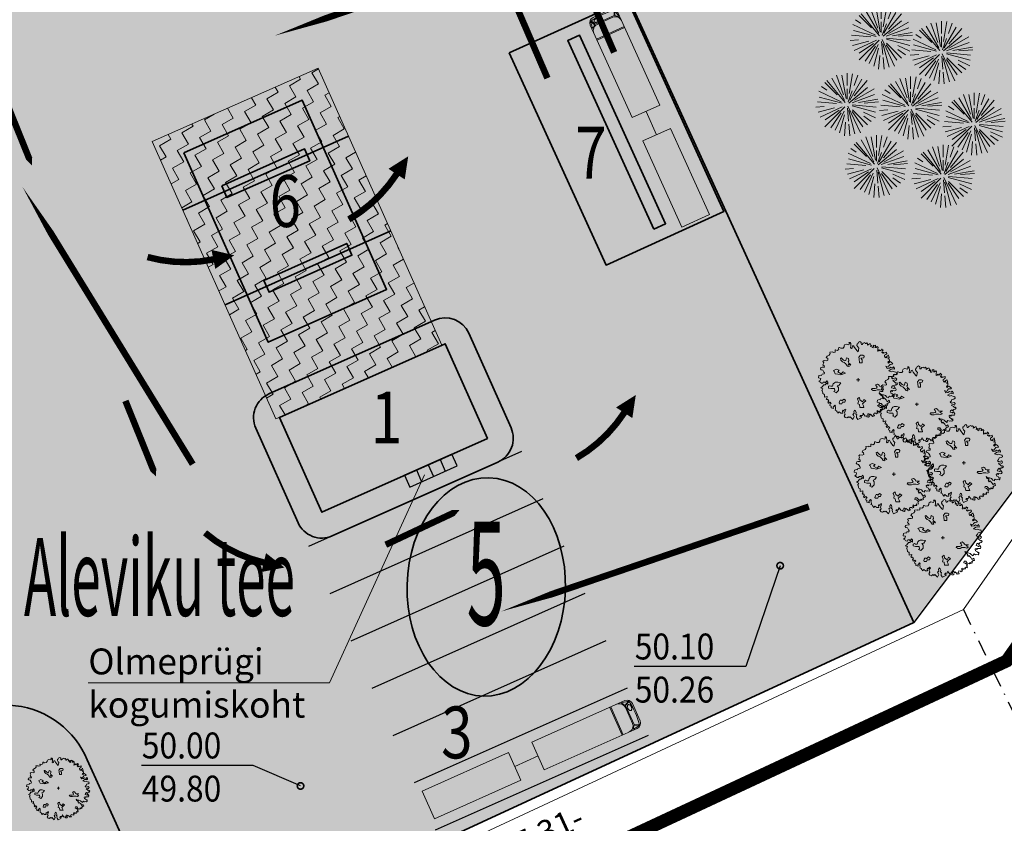
# Model space of a CAD drawing. Units: millimetres. Extents: x 550559 to 551518, y 6579992 to 6580371.
# Drawn here: x 550752 to 550828, y 6580119 to 6580181 of the extents above; entities that cross this region are included whole.
import ezdxf
from ezdxf.enums import TextEntityAlignment as Align

# ---------------------------------------------------------------- set-up
doc = ezdxf.new("R2010")
doc.units = ezdxf.units.MM
doc.linetypes.add('CENTER2', pattern=[1.125, 0.75, -0.125, 0.125, -0.125])
doc.linetypes.add('DASHDOT', pattern=[25.4, 12.7, -6.35, 0, -6.35])
for name, color, linetype in [('AADRESSNR', 7, 'Continuous'), ('P_abi', 7, 'Continuous'), ('P_Ekspl_numbrid', 7, 'Continuous'), ('P_HaljastuseH', 61, 'Continuous'), ('P_hooneH', 251, 'Continuous'), ('P_Krundi_Pikkused', 7, 'Continuous'), ('P_kõrgusarvud', 7, 'Continuous'), ('P_parkimiskohad', 5, 'Continuous'), ('P_planala', 170, 'CENTER2'), ('P_sõiduteeH', 253, 'Continuous'), ('VPlanNooled', 142, 'Continuous')]:
    doc.layers.add(name, color=color, linetype=linetype)
for name, color, linetype, lineweight in [('Autod', 7, 'Continuous', 15), ('P_hoonek', 7, 'Continuous', 35), ('P_liikumissuunad', 5, 'Continuous', 5), ('P_prugi2', 7, 'Continuous', 30), ('P_Prügikonteinerid', 7, 'Continuous', 30), ('P_teed', 7, 'Continuous', 35), ('P_uuekr_piir', 1, 'Continuous', 15), ('P_Varikatus', 7, 'Continuous', 9), ('piir_korvalkrundi', 10, 'DASHDOT', 25), ('Plokipuud', 7, 'Continuous', 15)]:
    doc.layers.add(name, color=color, linetype=linetype, lineweight=lineweight)
doc.styles.add('EHITUSOIGUS', font='ARIAL.TTF', dxfattribs={"width": 0.85})
doc.styles.add('SIMPLEX', font='simplex.shx', dxfattribs={"height": 2})
doc.dimstyles.new('STANDARD1', dxfattribs={"dimtxt": 3, "dimasz": 1, "dimexe": 1.25, "dimexo": 0.625, "dimtad": 1, "dimdec": 1, "dimdsep": 46, "dimtxsty": 'EHITUSOIGUS', "dimblk": 'OBLIQUE', "dimcen": 2.5, "dimse1": 1, "dimse2": 1, "dimclrd": 256, "dimclrt": 7, "dimadec": 0, "dimazin": 3, "dimtfac": 1, "dimtdec": 1, "dimtix": 1, "dimtmove": 2, "dimatfit": 3, "dimldrblk": 'DOTSMALL', "dimfxl": 0, "dimtolj": 1, "dimtzin": 0, "dimlwd": -1, "dimarcsym": 0})

# ---------------------------------------------------------------- blocks, each defined once
blk = doc.blocks.new('Veok')
at = {"linetype": 'Continuous'}
for p, q in [((0.1791206162888557, 0.9794357931241393), (0.5461964090354741, 0.8049132144078612)), ((0.2031047198688611, 1.029785392805934), (0.7479350162902847, 1.115685910917819)), ((0.2031047198688611, 1.029785392805934), (0.5701805126154795, 0.8550926959142089)), ((0.4458321570418775, 1.170458077453077), (8.298462814535014, 1.17045808956027)), ((0.5461964090354741, 0.8049132144078612), (0.5461964090354741, -0.8049132144078612)), ((0.6802352234954014, 0.9722916148602962), (0.5701805126154795, 0.8550926959142089)), ((0.7479350162902847, 1.115685910917819), (0.6802352234954014, 0.9722916148602962)), ((8.29846281465143, -1.170458087697625), (8.298462814535014, 1.17045808956027)), ((10.27727101475466, 1.170458086766303), (17.57573382940609, 1.170458087697625)), ((10.27727101487108, -1.170458090491593), (10.27727101475466, 1.170458086766303)), ((17.57573382928967, -1.170458090491593), (17.57573382940609, 1.170458087697625)), ((0, -0.7246260149404407), (0, 0.7246260149404407)), ((0.6205301126465201, -0.668833214789629), (0.6205301126465201, 0.668833214789629)), ((8.29846281465143, 9.313225746154785e-10), (10.27727101487108, -1.862645149230957e-09)), ((0.1791206162888557, -0.9794357931241393), (0.5461964090354741, -0.8049132144078612)), ((0.2031047198688611, -1.029785392805934), (0.5701805126154795, -0.8550926959142089)), ((0.2031047198688611, -1.029785392805934), (0.7479350162902847, -1.115685910917819)), ((0.4458321998827159, -1.170458136126399), (8.29846281465143, -1.170458087697625)), ((0.6802352234954014, -0.9722916148602962), (0.5701805126154795, -0.8550926959142089)), ((0.7479350162902847, -1.115685910917819), (0.6802352234954014, -0.9722916148602962)), ((10.27727101487108, -1.170458090491593), (17.57573382928967, -1.170458090491593))]:
    blk.add_line(p, q, dxfattribs=at)
for p, q in [((1.645323056844063, 1.170458081178367), (1.645323056844063, -1.170458123087883)), ((1.715412259101868, 1.170458081178367), (1.715412259101868, -1.170458123087883))]:
    blk.add_line(p, q)
for centre, radius, start, end in [((0.4460220205364749, 0.7244361266493797), 0.4460219914751998, 90.02438978583315, 179.9756046979807), ((5.868567819939926, 0), 5.773136418201597, 170.2323106772107, 189.7676893227894), ((1.122014363994822, 0.6689738379791379), 0.5014842513407998, 89.98393130608953, 180.0160576682266), ((0.4460220205364749, -0.7244361266493797), 0.4460220495359998, 180.0243953020193, 269.9756157303445), ((0.4989901336375624, -0.5149114206433296), 0.3144619666943998, 166.4827306324829, 183.3767549304381), ((0.618269428377971, -0.5344827584922314), 0.4331965929983998, 179.8612157564314, 193.3684511540083), ((0.513015300501138, -0.5172343468293548), 0.3286431719423998, 150.5212780538183, 166.6604765043022), ((0.4762708265334368, -0.5695462273433805), 0.2869414377983999, 193.1125343872955, 209.6573610202088), ((0.3845372591167688, -0.4449575049802661), 0.1812308649983999, 125.825659560793, 150.4250980956699), ((0.3845370849594474, -0.6220799004659057), 0.1812306908159999, 209.5749019043301, 234.1743583494351), ((0.3279539613286033, -0.3657308146357536), 0.08387582192639999, 89.76476997208576, 126.1639513936736), ((0.3286426785634831, -0.3657308146357536), 0.08387582192639999, 53.83604860632639, 90.23523002791424), ((0.2720592936966568, -0.4449576204642653), 0.1812310391807999, 29.57490731499885, 54.17433597216233), ((0.2720593807753175, -0.6220797840505838), 0.1812308649983999, 305.8256505900624, 330.4250953919816), ((0.1803258133586496, -0.4974910616874695), 0.2869414377983999, 13.1125343872955, 29.65735826354142), ((0.1803261036984622, -0.5695462850853801), 0.2869411474943999, 330.3426362727949, 346.8874656127045), ((0.03832721151411533, -0.5344827584922314), 0.4331965929983998, 346.6315501078928, 0.1387842435685851), ((0.03835389041341841, -0.5325497696176171), 0.4331695366655998, 359.8830965888498, 13.36863302608199), ((1.122014363994822, -0.6689738379791379), 0.5014842513407998, 179.9839423317734, 270.0160521520468), ((0.3279539613286033, -0.7013064743950963), 0.08387585095679996, 233.8360575286686, 270.2352300279143), ((0.3286426785634831, -0.7013064743950963), 0.08387585095679996, 269.7647699720858, 306.1639424713314)]:
    blk.add_arc(centre, radius, start, end, dxfattribs=at)
blk = doc.blocks.new('Kuusk')
for p, q in [((-0.3306578039191663, 0.8752251388505101), (-0.8825583112193272, 2.391559320501983)), ((-0.1373747695470229, 0.5846134480088949), (-0.4571640422800556, 2.398228536359966)), ((-0.05514318041969091, 1.579465888440609), (-0.05514318041969091, 2.537454931996763)), ((0.09396555938292295, 0.9638926172628999), (0.3649464909685776, 2.500701848417521)), ((0.4808442606590688, 1.590868324041367), (0.77227195026353, 2.391559320501983)), ((-0.8167271229904145, 0.8798388745635748), (-1.765775905456394, 1.828887657262385)), ((-0.1967468300135806, 0.2762880586087704), (-1.610174965811893, 1.971469649113715)), ((-0.2567431804491207, 0.4674363750964403), (-1.231291913660243, 2.155404294840991)), ((0.1464568194933236, 0.4674363750964403), (1.073977325111628, 2.073949015699327)), ((0.5004749845247716, 0.7804148765280843), (1.499888604856096, 1.971469649113715)), ((-0.5015941958408803, 0.3264384595677257), (-2.247682978864759, 1.140653030946851)), ((-1.62816871854011, 1.219699271954596), (-2.036835805978626, 1.505851047113538)), ((-0.05514318041969091, 0.5214549321681261), (-0.05514318041969091, 1.340661505237222)), ((0.02238686825148761, 0.3312669899314642), (0.3336918309796602, 1.186570346355438)), ((0.08570623863488436, 0.2364416280761361), (1.506794237764552, 1.42887604329735)), ((0.3237408841960132, 0.2561574541032314), (2.069870907464065, 0.8916968079283834)), ((0.5108186503639445, 0.4450131477788091), (2.039945476339199, 1.327854932285845)), ((-0.8726156341144815, 0.1897745048627257), (-2.350578208453953, 0.3190794745460153)), ((-0.4446044736541808, 0.2226107707247138), (-2.210001739673316, 0.6956475432962179)), ((0, 0), (0.967254918301478, -2.074284866452217)), ((0.3343181126983836, 0.01389909349381924), (2.146173868095502, -0.4715861929580569)), ((0.3541066868929192, 0.0824502082541585), (2.185692437691614, -0.07779278140515089)), ((0.8189385498408228, 0.2723791245371103), (2.327303735655732, 0.5383446039631963)), ((1.273992469301447, 0.2345392340794206), (2.354851033189334, 0.329102105461061)), ((-1.813559896429069, -0.03558659646660089), (-2.465137394028716, -0.09259224124252796)), ((-1.016527387080714, -0.1393471900373697), (-2.282773963990621, -0.4786369372159243)), ((-0.4383767744293436, -0.06044982746243477), (-2.139207474538125, -0.8535602083429694)), ((-0.2245031443890184, -0.05110503174364567), (-1.765775905456394, -1.592377793043852)), ((-0.6651933589018881, -0.3089068010449409), (-1.7600425115088, -1.075528431683779)), ((-0.5042095213430002, -0.5230782674625516), (-1.31062438711524, -1.674758050590754)), ((-0.2949658866273239, -0.3960465211421251), (-0.9815100086852908, -1.86834514234215)), ((-0.2669409979134798, -0.6721852840855718), (-0.6381459224503487, -2.057540921494365)), ((-0.03020219574682415, -0.1668218281120062), (0.05752296501304954, -1.169525003992021)), ((0.06747187720611691, -0.3393506929278374), (0.5493194344453514, -2.137630257755518)), ((0.3249360296176746, -0.4245544346049428), (1.153121142764576, -1.607325352728367)), ((0.3544038634281605, -0.291292111389339), (1.51680842845235, -1.453696676529944)), ((1.217858183197677, -0.4753553522750735), (2.137396617908962, -0.9041431667283177)), ((-0.1740160875488073, -1.240468613803387), (-0.2659903533058241, -2.291739281266928)), ((0.07850509590934962, -1.409351857379079), (0.155703992350027, -2.291739281266928)), ((1.222973174764775, -0.7766917748376727), (1.812045655562542, -1.18916476611048))]:
    blk.add_line(p, q)
blk = doc.blocks.new('Lehtpuu')
for p, q in [((-0.1245000000344589, 0), (0.1245000000344589, 0)), ((0, -0.1244999999180436), (0, 0.1244999999180436))]:
    blk.add_line(p, q)
for points in [[(2.669288083328865, -0.05836760904639959), (2.827308710315265, -0.17615672852844), (2.904769802000374, -0.2505498565733433), (2.979132449952886, -0.2195527199655771), (3.044199766940437, -0.2939458480104804), (2.957443344290368, -0.3776381174102426), (2.861391590675339, -0.3900369722396135), (2.796324273687787, -0.5171252330765128), (2.709567851037718, -0.4210341088473797), (2.604220766341314, -0.5078260926529765), (2.573236329713836, -0.6132163573056459), (2.796324273687787, -0.669011203572154), (2.743650731281377, -0.669011203572154), (2.848997815977782, -0.5915183620527387), (2.945049569592811, -0.7310054777190089), (2.904769802000374, -0.827096601948142), (2.787028942606412, -0.8394954558461905), (2.690977188991383, -0.827096601948142), (2.635205203085206, -0.9045894434675574), (2.582531660678796, -0.827096601948142), (2.495775238028727, -0.8828914482146502), (2.529858118388802, -1.019278849475086), (2.669288083328865, -1.084372837096453), (2.700272519956343, -1.171164819970727), (2.787028942606412, -1.12776882853359), (2.77463516802527, -1.254857089370489), (2.72196162561886, -1.310651935636997), (2.613516097422689, -1.28895394038409), (2.517464343691245, -1.310651935636997), (2.412117259111255, -1.254857089370489), (2.359443716821261, -1.310651935636997), (2.347049942123704, -1.394344205036759), (2.229309082846157, -1.332349931821227), (2.123961998149753, -1.214560811407864), (1.962842927547172, -1.158765965141356), (1.823412962607108, -1.14946682471782), (1.705672103329562, -1.062674840912223), (1.758345645619556, -1.202161956578493), (1.941153821884654, -1.24555794801563), (1.876086504897103, -1.332349931821227), (1.941153821884654, -1.459438192658126), (2.015516469837166, -1.385045063681901), (2.164241765858606, -1.53383132070303), (2.250998188508675, -1.682617577724159), (2.390428153448738, -1.577227312140167), (2.443101695738733, -1.747711564414203), (2.337754611158744, -1.769409560598433), (2.229309082846157, -1.877899539656937), (2.281982625136152, -1.939893812872469), (2.164241765858606, -1.995688659138978), (2.102272892487235, -1.918195817619562), (2.037205575499684, -2.026685795746744), (1.88848027959466, -1.961591809056699), (1.780034751282074, -1.81280555203557), (1.64060478634201, -1.822104693390429), (1.618915680679493, -1.939893812872469), (1.736656539957039, -1.97399066388607), (1.910169385257177, -2.10107892472297), (1.832708293572068, -2.166172911413014), (1.89777561055962, -2.262264035642147), (1.876086504897103, -2.314959168434143), (1.736656539957039, -2.271563176997006), (1.727361208992079, -2.336657164618373), (1.758345645619556, -2.411050292663276), (1.683982997667044, -2.411050292663276), (1.597226575016975, -2.411050292663276), (1.556946807308123, -2.454446284100413), (1.482584159355611, -2.35835515987128), (1.460895053693093, -2.49784227553755), (1.535257701762021, -2.572235403582454), (1.417516842368059, -2.62493053637445), (1.374138631043024, -2.572235403582454), (1.234708666102961, -2.559836549684405), (1.169641349115409, -2.711722519248724), (1.247102440800518, -2.699323664419353), (1.265693102846853, -2.776816506870091), (1.107672475860454, -2.817112784832716), (1.06429426453542, -2.742719656787813), (0.9465534052578732, -2.64662853255868), (0.8938798628514633, -2.711722519248724), (0.838107876945287, -2.615631395950913), (0.7544498979113996, -2.62493053637445), (0.7544498979113996, -2.755118510685861), (0.872190757188946, -2.807813643477857), (0.8071234403178096, -2.872907631099224), (0.7110716865863651, -2.860508776269853), (0.6460043695988134, -2.76441765204072), (0.5499526159837842, -2.795414788648486), (0.4755899680312723, -2.699323664419353), (0.3578491087537259, -2.603232541121542), (0.4229164257412776, -2.581534544937313), (0.3361600030912086, -2.742719656787813), (0.1874347070697695, -2.742719656787813), (0.1440564958611503, -2.829511639662087), (0.2184191438136622, -2.807813643477857), (0.2710926861036569, -2.882206772454083), (0.2401082494761795, -2.92560276389122), (-0.02635790582280606, -3.052691024728119), (-0.1224096594378352, -2.913203909061849), (-0.1348034341353923, -2.76441765204072), (-0.100720553775318, -2.699323664419353), (-0.187476976425387, -2.637329391203821), (-0.1564925397979096, -2.507141416892409), (-0.1967723073903471, -2.401751151308417), (-0.274233399075456, -2.336657164618373), (-0.3269069413654506, -2.454446284100413), (-0.2959225047379732, -2.581534544937313), (-0.4012695893179625, -2.668326527811587), (-0.357891377992928, -2.733420515432954), (-0.3145131666678935, -2.829511639662087), (-0.4136633640155196, -3.052691024728119), (-0.5190104485955089, -2.947300759144127), (-0.6057668712455779, -2.851209634914994), (-0.6801295193145052, -2.913203909061849), (-0.7544921672670171, -2.851209634914994), (-0.8815283575095236, -2.934901904314756), (-0.9899738858221099, -2.90390476770699), (-1.076730308472179, -2.776816506870091), (-0.9899738858221099, -2.659027387388051), (-1.042647428112105, -2.541238266974688), (-0.9899738858221099, -2.411050292663276), (-0.9589894491946325, -2.314959168434143), (-1.020958322449587, -2.262264035642147), (-1.095320970518515, -2.411050292663276), (-1.160388287506066, -2.345956305041909), (-1.194471167749725, -2.423449147492647), (-1.172782062087208, -2.559836549684405), (-1.321507358108647, -2.559836549684405), (-1.470232654013671, -2.454446284100413), (-1.55698907666374, -2.559836549684405), (-1.622056393651292, -2.463745425455272), (-1.662336161243729, -2.38005315605551), (-1.770781689556316, -2.336657164618373), (-1.739797252928838, -2.271563176997006), (-1.758387914975174, -2.132076061330736), (-1.770781689556316, -2.057682933285832), (-1.739797252928838, -2.026685795746744), (-1.801766126300208, -1.95229266770184), (-1.931900760158896, -2.113477779552341), (-1.888522548833862, -2.209568902850151), (-2.080626056180336, -2.153774056583643), (-2.080626056180336, -2.026685795746744), (-2.176677809795365, -1.97399066388607), (-2.145693373167887, -1.856201543472707), (-2.071330725215375, -1.822104693390429), (-2.167382478830405, -1.726013569161296), (-2.272729563410394, -1.800406697206199), (-2.285123338107951, -1.800406697206199), (-2.347092211362906, -1.716714427806437), (-2.263434232445434, -1.642321299761534), (-2.347092211362906, -1.512133325450122), (-2.412159528350458, -1.524532179348171), (-2.464833070756868, -1.459438192658126), (-2.402864197385497, -1.42844105605036), (-2.39047042268794, -1.28895394038409), (-2.594967704615556, -1.341649072244763), (-2.594967704615556, -1.236258807592094), (-2.594967704615556, -1.12776882853359), (-2.656936577986926, -1.10607083234936), (-2.722003894974478, -1.062674840912223), (-2.734397669672035, -1.009979709051549), (-2.765382106299512, -0.8394954558461905), (-2.796366542926989, -0.8177974605932832), (-2.774677437264472, -0.7960994644090533), (-2.712708564009517, -0.6783103449270129), (-2.830449423287064, -0.6473132083192468), (-2.883122965577058, -0.6039172168821096), (-2.765382106299512, -0.5388232292607427), (-2.656936577986926, -0.3776381174102426), (-2.551589493290521, -0.3776381174102426), (-2.412159528350458, -0.2598489979282022), (-2.337796880397946, -0.3373418394476175), (-2.337796880397946, -0.163757873699069), (-2.412159528350458, -0.08006560429930687), (-2.520605056663044, -0.228851861320436), (-2.560884824371897, -0.163757873699069), (-2.691019458347, -0.163757873699069), (-2.734397669672035, -0.2598489979282022), (-2.839744754252024, -0.241250716149807), (-2.883122965577058, -0.1978547247126698), (-3.022552930517122, -0.111062740907073), (-2.926501176902093, -0.04596875421702862), (-2.883122965577058, 0.1121166441589594), (-3.065931141842157, 0.1555126355960965), (-3.031848261482082, 0.3259968878701329), (-2.892418296542019, 0.3693928793072701), (-2.818055648589507, 0.3476948840543628), (-2.774677437264472, 0.4437860073521733), (-2.616656810278073, 0.4654840035364032), (-2.594967704615556, 0.5398771315813065), (-2.63834591594059, 0.6049711192026734), (-2.734397669672035, 0.7537573762238026), (-2.839744754252024, 0.7878542263060808), (-2.904812071239576, 0.8622473543509841), (-2.870729190879501, 0.9490393381565809), (-2.774677437264472, 0.9800364747643471), (-2.604263035696931, 0.9893356151878834), (-2.616656810278073, 1.07612759899348), (-2.712708564009517, 1.172218723222613), (-2.656936577986926, 1.32100497931242), (-2.722003894974478, 1.429494958370924), (-2.625952141359448, 1.494588945992291), (-2.44314396509435, 1.472890949808061), (-2.325403105700389, 1.513187227770686), (-2.347092211362906, 1.643375202082098), (-2.455537739675492, 1.72706747148186), (-2.39047042268794, 1.835557450540364), (-2.229351352085359, 1.909950578585267), (-2.154988704132847, 2.02773969899863), (-2.176677809795365, 2.136229677125812), (-1.941196091240272, 2.157927673310041), (-1.931900760158896, 2.114531681872904), (-1.770781689556316, 2.14552881848067), (-1.770781689556316, 2.210622806102037), (-1.780077020637691, 2.2943150755018), (-1.749092583893798, 2.316013070754707), (-1.739797252928838, 2.316013070754707), (-1.622056393651292, 2.275716792792082), (-1.491921759676188, 2.350109921768308), (-1.504315534373745, 2.390406199730933), (-1.491921759676188, 2.498896177858114), (-1.426854442688636, 2.498896177858114), (-1.321507358108647, 2.446201045997441), (-1.129403850762174, 2.455500186420977), (-1.129403850762174, 2.489597037434578), (-1.076730308472179, 2.563990165479481), (-1.086025639437139, 2.616685298271477), (-1.055041202809662, 2.703477281145751), (-0.915611237869598, 2.765471555292606), (-0.7111139559419826, 2.71277642250061), (-0.6584404136519879, 2.830565541982651), (-0.7111139559419826, 2.895659529604018), (-0.6150622023269534, 2.895659529604018), (-0.5716839910019189, 2.821266401559114), (-0.5499948853394017, 2.625984439626336), (-0.5840777655830607, 2.477198182605207), (-0.5190104485955089, 2.424503049813211), (-0.4539431317243725, 2.467899041250348), (-0.4322540260618553, 2.616685298271477), (-0.3485960470279679, 2.625984439626336), (-0.274233399075456, 2.489597037434578), (-0.07903144811280072, 2.232320801354945), (-0.004668800160288811, 2.1672268146649), (0.05730007321108133, 2.455500186420977), (-0.02635790582280606, 2.542292170226574), (-0.09142522281035781, 2.660081289708614), (-0.07903144811280072, 2.787169550545514), (-0.0170625748578459, 2.777870409190655)], [(-0.0170625748578459, 2.777870409190655), (0.03561096754856408, 2.904958670027554), (0.1440564958611503, 2.95765380281955), (0.230812918394804, 2.895659529604018), (0.230812918394804, 2.821266401559114), (0.2525020240573213, 2.734474417753518), (0.3051755664637312, 2.734474417753518), (0.4012273200787604, 2.830565541982651), (0.528263510321267, 2.873961533419788), (0.5499526159837842, 2.821266401559114), (0.6026261582737789, 2.821266401559114), (0.6676934752613306, 2.861562678590417), (0.7327607922488824, 2.777870409190655), (0.7203670176677406, 2.691078426316381), (0.7637452289927751, 2.703477281145751), (0.8814860882703215, 2.777870409190655), (0.9558487362228334, 2.787169550545514), (0.9775378418853506, 2.691078426316381), (0.9465534052578732, 2.585688161663711), (1.06429426453542, 2.647682434879243), (1.07358959550038, 2.489597037434578), (1.160346018150449, 2.477198182605207), (1.182035123812966, 2.585688161663711), (1.182035123812966, 2.669380431063473), (1.299775983090512, 2.660081289708614), (1.33076041971799, 2.681779285892844), (1.352449525380507, 2.585688161663711), (1.299775983090512, 2.498896177858114), (1.3834339621244, 2.498896177858114), (1.470190384774469, 2.585688161663711), (1.535257701762021, 2.498896177858114), (1.513568596099503, 2.41210419498384), (1.513568596099503, 2.328411925584078), (1.501174821401946, 2.219921946525574), (1.57863591297064, 2.241619942709804), (1.618915680679493, 2.328411925584078), (1.696376772364601, 2.241619942709804), (1.792428525979631, 2.316013070754707), (1.823412962607108, 2.390406199730933), (1.854397399234585, 2.328411925584078), (1.928760047303513, 2.328411925584078), (1.876086504897103, 2.232320801354945), (1.823412962607108, 2.136229677125812), (1.919464716222137, 2.058736835606396), (1.962842927547172, 2.14552881848067), (1.993827364174649, 2.071135690435767), (2.089879117906094, 2.114531681872904), (2.185930871521123, 2.136229677125812), (2.20761997718364, 2.040138553828001), (2.133257329231128, 1.953346570022404), (2.046500906581059, 1.909950578585267), (2.046500906581059, 1.813859454356134), (2.089879117906094, 1.696070334874094), (2.133257329231128, 1.782862317748368), (2.220013751881197, 1.696070334874094), (2.220013751881197, 1.826258309185505), (2.303671730798669, 1.857255446724594), (2.325360836461186, 1.922349433414638), (2.359443716821261, 1.804560313932598), (2.390428153448738, 1.72706747148186), (2.325360836461186, 1.665073198266327), (2.316065505496226, 1.59997921064496), (2.399723484413698, 1.630976347252727), (2.412117259111255, 1.525586082600057), (2.412117259111255, 1.46049209497869), (2.347049942123704, 1.417096103541553), (2.294376399833709, 1.364400970749557), (2.347049942123704, 1.299306984059513), (2.412117259111255, 1.364400970749557), (2.477184576098807, 1.407796962186694), (2.582531660678796, 1.333403834141791), (2.678583414293826, 1.237312709912658), (2.635205203085206, 1.203215859830379), (2.46479080140125, 1.18151786364615), (2.378034378751181, 1.085426739417017), (2.316065505496226, 0.9893356151878834), (2.133257329231128, 1.05442960280925), (2.250998188508675, 0.883945350535214), (2.412117259111255, 0.9149424871429801), (2.529858118388802, 0.9893356151878834), (2.669288083328865, 0.9273413419723511), (2.743650731281377, 1.011033611372113), (2.818013379350305, 0.9149424871429801), (2.818013379350305, 0.818851362913847), (2.690977188991383, 0.8405493590980768), (2.560842555016279, 0.818851362913847), (2.368739047786221, 0.6917631020769477), (2.560842555016279, 0.6266691144555807), (2.669288083328865, 0.6700651068240404), (2.892376027302817, 0.5832731230184436), (2.945049569592811, 0.5956719778478146), (2.979132449952886, 0.4654840035364032), (2.861391590675339, 0.4034897303208709), (2.72196162561886, 0.381791734136641), (2.678583414293826, 0.2640026146546006), (2.582531660678796, 0.1555126355960965), (2.690977188991383, 0.09041864797472954), (2.892376027302817, 0.1462134942412376), (2.979132449952886, 0.05012237001210451), (2.914065132965334, -0.05836760904639959), (2.808718048268929, -0.005672476254403591), (2.669288083328865, -0.05836760904639959)]]:
    blk.add_lwpolyline(points)
for points in [[(-0.5555335265817121, 1.145536048337817), (-0.6229431880638003, 1.212945709936321), (-0.713300819392316, 1.303303341381252), (-0.7577617987990379, 1.393661685287952), (-0.7118637666571885, 1.482587160542607), (-0.7348096441710368, 1.640356546267867), (-0.8925783616723493, 1.706330535002053), (-0.9140941312070936, 1.59589138161391), (-0.9370441935025156, 1.484017936512828), (-1.02740324952174, 1.48258226364851), (-1.116327300551347, 1.528477535583079), (-1.295608315151185, 1.707758550532162), (-1.361585108679719, 1.684809200465679), (-1.340073479223065, 1.528474062681198), (-1.205254156258889, 1.393654740415514), (-1.071867701248266, 1.349194428883493), (-0.9585620999569073, 1.235888827592134), (-0.9141004083212465, 1.191427135840058), (-0.8251777373952791, 1.056607100181282), (-0.7118707115296274, 1.035094803199172), (-0.6903563219821081, 1.056609192863107), (-0.7577646034769714, 1.212943617254496)], [(0.1779392552562058, 1.899848891422153), (0.05015426746103913, 1.741633996367455), (0.08260759769473225, 1.613845041953027), (0.1130325947888196, 1.327841192483902), (0.3036959097953513, 1.327841192483902), (0.3036959097953513, 1.550964762456715), (0.2083642523502931, 1.676725320518017), (0.431480897590518, 1.709179658442736), (0.4619058946846053, 1.836968612857163), (0.3665742371231318, 1.899848891422153)], [(-1.766460546641611, 0.474161553196609), (-1.843537205946632, 0.6648307861760259), (-1.920613865251653, 0.7033703122287989), (-1.689383887453005, 0.8189888894557953), (-1.460182242677547, 0.7419098373502493), (-1.575797231635079, 0.6262912601232529), (-1.306028924067505, 0.474161553196609), (-1.153903938713484, 0.6262912601232529), (-0.9612122904509306, 0.5127010783180594), (-1.344567253720015, 0.397082501091063), (-1.575797231635079, 0.435622027143836)], [(-1.832138885627501, -0.2279386147856712), (-1.921385543770157, -0.3171880431473255), (-1.966008872841485, -0.4977152962237597), (-2.099878860055469, -0.4977152962237597), (-2.191153851221316, -0.4530905820429325), (-2.280400509363972, -0.4977152962237597), (-2.280400509363972, -0.6315894387662411), (-2.099878860055469, -0.6762141529470682), (-1.832138885627501, -0.6762141529470682), (-1.787515556556173, -0.8567414050921798), (-1.876762214698829, -0.9013661192730069), (-1.696240565273911, -0.9906155476346612), (-1.517747249105014, -0.8121166909113526), (-1.517747249105014, -0.5869647245854139), (-1.60699390724767, -0.4530905820429325), (-1.473123920033686, -0.4084658678621054), (-1.337225599680096, -0.2279386147856712), (-1.562370578176342, -0.1833139006048441), (-1.740863894345239, -0.1833139006048441)], [(1.98518408217933, -0.5423400104045868), (1.889852424617857, -0.5423400104045868), (1.76206743682269, -0.5423400104045868), (1.666735779377632, -0.5098856724798679), (1.636310782283545, -0.4145510559901595), (1.508525794488378, -0.3192164395004511), (1.350315809599124, -0.3841251144185662), (1.413194136926904, -0.4774313354864717), (1.476072464254685, -0.5727659519761801), (1.413194136926904, -0.6376746268942952), (1.317862479365431, -0.6681005684658885), (1.064320837031119, -0.6681005684658885), (1.033895839937031, -0.7309808470308781), (1.159652494592592, -0.8263154635205865), (1.350315809599124, -0.8263154635205865), (1.476072464254685, -0.7634351849555969), (1.636310782283545, -0.7634351849555969), (1.699189109611325, -0.7634351849555969), (1.857399094384164, -0.7958895219489932), (1.952730751945637, -0.7309808470308781), (1.952730751945637, -0.7005549054592848), (1.794520767056383, -0.6376746268942952)], [(-1.24797894153744, -1.61941833794117), (-1.292602270608768, -1.574793623760343), (-1.38387726189103, -1.574793623760343), (-1.428500590962358, -1.664043052121997), (-1.473123920033686, -1.797917194664478), (-1.428500590962358, -1.842541908845305), (-1.24797894153744, -1.842541908845305), (-1.203355612582527, -1.708667766302824), (-1.024862296297215, -1.708667766302824), (-0.9802389672258869, -1.574793623760343), (-1.114108954439871, -1.483515799976885)], [(-0.01069572672713548, -1.856740681454539), (0.0278426029253751, -1.664043052121997), (-0.04923405637964606, -1.47337381914258), (0.0278426029253751, -1.396294767037034), (0.1028909290907905, -1.357755241915584), (0.141429258743301, -1.550452871248126), (0.3341209068894386, -1.70258257817477), (0.4497358958469704, -1.511913345195353), (0.6018608813174069, -1.625503526069224), (0.4497358958469704, -1.741122104227543), (0.3341209068894386, -1.856740681454539), (0.4111975661944598, -2.008870389312506), (0.4497358958469704, -2.124488966539502), (0.141429258743301, -2.124488966539502), (0.1028909290907905, -1.895280207507312)]]:
    blk.add_lwpolyline(points, close=True)
blk = doc.blocks.new('_DOTSMALL')
at = {"color": 0, "linetype": 'ByBlock', "const_width": 0.5}
blk.add_lwpolyline([(-0.0625, 0, 1), (0.0625, 0, 1)], format="xyb", close=True, dxfattribs=at)
blk = doc.blocks.new('_OBLIQUE')
at = {"color": 0, "linetype": 'ByBlock'}
blk.add_line((-0.5, -0.5), (0.5, 0.5), dxfattribs=at)

msp = doc.modelspace()

# ---------------------------------------------------------------- hatches: boundary and pattern name
at = {"layer": 'P_HaljastuseH'}
h = msp.add_hatch(color=256, dxfattribs=at)
edge = h.paths.add_edge_path()
edge.add_line((550797.6235295235, 6580185.210563336), (550793.773845106, 6580192.858019601))
edge.add_arc((550805.3865851024, 6580196.624205958), 12.20818946051384, 126.27440415558101, 197.9686589552431, ccw=False)
edge.add_line((550798.1635721339, 6580206.466358851), (550801.0261430601, 6580208.431809335))
edge.add_line((550801.0261430601, 6580208.431809335), (550808.4879606105, 6580213.55511747))
edge.add_arc((550822.4162763157, 6580184.757946998), 31.98866995666181, 98.88705675736168, 115.81164218391791, ccw=False)
edge.add_line((550817.4744362609, 6580216.362586253), (550826.8070673343, 6580210.372881771))
edge.add_line((550826.8070673343, 6580210.372881771), (550835.6868506185, 6580204.673816061))
edge.add_arc((550824.8672075666, 6580187.85313381), 20.0000006787614, 54.06064806264152, 57.24947796610758, ccw=False)
edge.add_line((550836.605779403, 6580204.045908692), (550845.1681152094, 6580197.83884444))
edge.add_line((550845.1681152094, 6580197.83884444), (550860.4264219147, 6580186.892383844))
edge.add_line((550860.4264219147, 6580186.892383844), (550820.8865681794, 6580134.281287335))
edge.add_line((550820.8865681794, 6580134.281287335), (550797.6235295235, 6580185.210563336))
h = msp.add_hatch(color=256, dxfattribs=at)
edge = h.paths.add_edge_path()
edge.add_arc((550750.7633592122, 6580121.06838629), 6.837329524876308, 22.45920099004178, 205.1857657368515, ccw=False)
edge.add_line((550757.082089589, 6580123.680420261), (550764.5205304476, 6580107.246548977))
edge.add_line((550764.5205304476, 6580107.246548977), (550751.8813006512, 6580101.438062519))
edge.add_line((550751.8813006512, 6580101.438062519), (550744.5760354408, 6580118.158730025))
at = {"layer": 'P_hooneH'}
msp.add_hatch(color=256, dxfattribs=at).paths.add_polyline_path([(550771.919829321, 6580150.112881201), (550775.1771506701, 6580142.80604484), (550787.9641143044, 6580148.5063572), (550784.7067929553, 6580155.813193562)])
at = {"layer": 'P_sõiduteeH', "ltscale": 0.1}
h = msp.add_hatch(color=256, dxfattribs=at)
edge = h.paths.add_edge_path()
edge.add_line((550792.8648504548, 6580216.045450882), (550785.1574062651, 6580211.757630346))
edge.add_arc((550783.7968085553, 6580216.809805993), 5.232179745836858, 215.3552076926107, 285.07268158411307, ccw=False)
edge.add_line((550779.5295452367, 6580213.782237883), (550777.0596569084, 6580216.684818212))
edge.add_line((550777.0596569084, 6580216.684818212), (550761.4524586477, 6580241.212507659))
edge.add_line((550761.4524586477, 6580241.212507659), (550765.7076747572, 6580243.837985875))
edge.add_line((550765.7076747572, 6580243.837985875), (550757.8312401086, 6580256.603634201))
edge.add_line((550757.8312401086, 6580256.603634201), (550753.576023999, 6580253.978155985))
edge.add_line((550753.576023999, 6580253.978155985), (550748.832487747, 6580261.666192305))
edge.add_line((550748.832487747, 6580261.666192305), (550746.93, 6580262.58))
edge.add_line((550746.93, 6580262.58), (550731.9002778683, 6580271.898161567))
edge.add_line((550731.9002778683, 6580271.898161567), (550711.1900000001, 6580273.310000001))
edge.add_line((550711.1900000001, 6580273.310000001), (550694.1378669441, 6580265.01311372))
edge.add_line((550694.1378669441, 6580265.01311372), (550689.4820096623, 6580261.221098055))
edge.add_line((550689.4820096623, 6580261.221098055), (550686.201377626, 6580251.81473144))
edge.add_line((550686.201377626, 6580251.81473144), (550683.0030876701, 6580255.658029679))
edge.add_line((550683.0030876701, 6580255.658029679), (550658.005952273, 6580234.888007438))
edge.add_line((550658.005952273, 6580234.888007438), (550661.2199390684, 6580231.025846732))
edge.add_line((550661.2199390684, 6580231.025846732), (550659.2982899486, 6580229.426701754))
edge.add_line((550659.2982899486, 6580229.426701754), (550663.7758958864, 6580224.046084219))
edge.add_line((550663.7758958864, 6580224.046084219), (550665.232956401, 6580225.258610991))
edge.add_line((550665.232956401, 6580225.258610991), (550668.4126813685, 6580221.437621794))
edge.add_line((550668.4126813685, 6580221.437621794), (550683.8044393155, 6580234.208472571))
edge.add_line((550683.8044393155, 6580234.208472571), (550680.6061493595, 6580238.051770811))
edge.add_arc((550681.2920368824, 6580232.354633059), 5.73827676702122, -6.834117532207813, 96.86489084347801, ccw=False)
edge.add_line((550686.9895421994, 6580231.671805543), (550683.7217054671, 6580214.255599434))
edge.add_arc((550679.082937496, 6580215.834764573), 4.900197019146212, 279.7336259009421, 341.200003210232, ccw=False)
edge.add_line((550679.9114032354, 6580211.005108752), (550673.671026515, 6580211.019186257))
edge.add_line((550673.671026515, 6580211.019186257), (550666.2317047926, 6580210.596093162))
edge.add_line((550666.2317047926, 6580210.596093162), (550667.5516803514, 6580199.427393636))
edge.add_line((550667.5516803514, 6580199.427393636), (550673.0294440336, 6580199.738837543))
edge.add_arc((550676.6546698317, 6580094.175274985), 105.6257923143346, 82.49350839145, 91.96685803814131, ccw=False)
edge.add_line((550690.4534672278, 6580198.895861273), (550693.0329056147, 6580198.525020543))
edge.add_arc((550690.9854488153, 6580188.980958626), 9.76120879905525, 23.24615716570861, 77.89203832162679, ccw=False)
edge.add_line((550699.9542200732, 6580192.833534302), (550703.4693664126, 6580183.279881896))
edge.add_line((550703.4693664126, 6580183.279881896), (550761.8626618542, 6580051.335337766))
edge.add_line((550761.8626618542, 6580051.335337766), (550770.3833405639, 6580059.177721354))
edge.add_line((550770.3833405639, 6580059.177721354), (550751.8813006512, 6580101.438062519))
edge.add_line((550751.8813006512, 6580101.438062519), (550744.5760354408, 6580118.158730025))
edge.add_arc((550750.7633592108, 6580121.068386294), 6.837329525197445, 22.45920095672011, 205.1857657700829, ccw=False)
edge.add_line((550757.082089589, 6580123.680420261), (550759.1787173097, 6580119.048305716))
edge.add_line((550759.1787173097, 6580119.048305716), (550764.1537816486, 6580108.056813207))
edge.add_line((550764.1537816486, 6580108.056813207), (550820.8865681794, 6580134.281287335))
edge.add_line((550820.8865681794, 6580134.281287335), (550797.6235295235, 6580185.210563336))
edge.add_line((550797.6235295235, 6580185.210563336), (550793.7738451061, 6580192.858019601))
edge.add_arc((550805.3865851003, 6580196.624205959), 12.20818945867595, 126.2744041502385, 197.9686589626033, ccw=False)
edge.add_line((550798.1635721339, 6580206.466358851), (550804.0790912749, 6580210.527973482))
edge.add_line((550804.0790912749, 6580210.527973482), (550808.4879606105, 6580213.55511747))
edge.add_arc((550822.4162762893, 6580184.757947076), 31.98866987470937, 57.79837778530509, 115.81164220231841, ccw=False)
edge.add_line((550839.4630459545, 6580211.826058283), (550816.4127604195, 6580228.31386767))
edge.add_line((550816.4127604195, 6580228.31386767), (550798.0214304966, 6580241.701880572))
edge.add_arc((550787.5025711384, 6580230.879863914), 15.09180064632237, -51.04617954541072, 45.81385907406849, ccw=False)
edge.add_line((550796.9906929175, 6580219.143680894), (550794.9826573468, 6580217.534192897))
edge.add_line((550794.9826573468, 6580217.534192897), (550792.8648504548, 6580216.045450882))
edge = h.paths.add_edge_path(flags=16)
edge.add_arc((550813.4849529641, 6580227.1109586), 0.7669627644839785, 2.6379466836314123, 110.4260086593909, ccw=False)
edge.add_arc((550812.4169684678, 6580227.254981199), 1.837354133163056, 334.22964350230063, 356.6076022295528, ccw=False)
edge.add_arc((550804.4269088279, 6580231.279509822), 10.78352795532897, 318.7947305480179, 333.4301606362095, ccw=False)
edge.add_arc((550765.1638226131, 6580265.970275279), 63.17655929421979, 313.2541987854007, 318.5817414297627, ccw=False)
edge.add_arc((550807.7351990442, 6580220.722211469), 1.049999999459571, 145.6754587567268, 313.2542929243714, ccw=False)
edge.add_line((550806.8680493558, 6580221.314285297), (550808.1890155406, 6580223.248924676))
edge.add_arc((550823.3751174351, 6580212.87989813), 18.38843120738348, 132.1659232000958, 145.6748514366773, ccw=False)
edge.add_arc((550815.5090100451, 6580221.565381281), 6.670357003874662, 110.09444165732691, 132.1659231963471, ccw=False)
edge = h.paths.add_edge_path(flags=16)
edge.add_line((550752.4214371346, 6580188.56875564), (550763.8012015324, 6580193.740926044))
edge.add_line((550763.8012015324, 6580193.740926044), (550765.8826387017, 6580189.142230773))
edge.add_arc((550768.565487601, 6580190.118728996), 2.855035375558865, 200.0003975380266, 287.3751997435202)
edge.add_line((550769.41808032, 6580187.393969805), (550781.2690134315, 6580192.747743923))
edge.add_arc((550779.9821305891, 6580195.888371248), 3.394054719952853, 292.2815341265946, 443.9110186217659)
edge.add_line((550780.3421476362, 6580199.263277939), (550774.5731271913, 6580199.294408881))
edge.add_line((550774.5731271913, 6580199.294408881), (550767.2449916329, 6580198.951561603))
edge.add_line((550767.2449916329, 6580198.951561603), (550754.9982925702, 6580198.82855764))
edge.add_line((550754.9982925702, 6580198.82855764), (550753.7789268153, 6580198.816310518))
edge.add_arc((550753.7789293826, 6580198.816054907), 0.0002556246175560009, 90.57544666659386, 104.4089988961694)
edge.add_arc((550753.778829045, 6580198.816445442), 0.000147594147627612, 270.57648159001064, 284.4089106562529, ccw=False)
edge.add_arc((550753.7788310156, 6580198.816249602), 4.825612826816771e-05, 90.5765378445417, 104.4079600528281)
edge.add_arc((550753.7787797763, 6580198.81644905), 0.000157668825853823, 270.5775513540487, 284.4079993392069, ccw=False)
edge.add_arc((550754.4583701033, 6580193.821489947), 5.040821589657097, 97.748041387893, 156.3073067228049)
edge.add_arc((550760.8156403904, 6580190.692734353), 12.1234697483634, 154.8397329894692, 197.1458708181476)
edge.add_line((550749.2309703621, 6580187.118669571), (550751.3020561473, 6580182.54284449))
edge.add_arc((550752.8984229369, 6580183.265383597), 1.752269867165403, 204.3522074378519, 384.3768353892397)
edge.add_line((550754.4944790038, 6580183.988608817), (550752.4214371346, 6580188.56875564))
edge = h.paths.add_edge_path(flags=16)
edge.add_arc((550788.7262737625, 6580199.330434004), 0.7500000004380306, -1.1295778543204733, 178.8704220743701, ccw=False)
edge.add_line((550789.4761280145, 6580199.315648822), (550789.4169872858, 6580196.316231817))
edge.add_arc((550788.6671330343, 6580196.331016999), 0.7500000000704928, 178.8704220738441, 358.87042214497814, ccw=False)
edge.add_line((550787.9172787828, 6580196.345802181), (550787.9764195107, 6580199.345219187))
edge = h.paths.add_edge_path(flags=16)
edge.add_arc((550737.5527188072, 6580181.663436757), 4.890707139879759, -59.86184632233869, 26.014323824396, ccw=False)
edge.add_line((550740.0082779945, 6580177.433868765), (550733.9999006479, 6580174.703025629))
edge.add_line((550733.9999006479, 6580174.703025629), (550744.3442286652, 6580151.943524801))
edge.add_line((550744.3442286652, 6580151.943524801), (550747.0599897343, 6580153.142591366))
edge.add_arc((550747.8677983413, 6580151.31298888), 2.000000000144187, 24.352869572285385, 113.82248336640421, ccw=False)
edge.add_line((550749.6898446706, 6580152.137699238), (550750.5031385403, 6580150.340875545))
edge.add_arc((550745.9480227157, 6580148.279099651), 5.000000001188988, -66.177516624443, 24.352869555961774, ccw=False)
edge.add_line((550747.9675442341, 6580143.705093437), (550741.87984423, 6580141.017243755))
edge.add_arc((550739.1888751904, 6580147.11200878), 6.662392594572444, 200.9178560575708, 293.8224833589147, ccw=False)
edge.add_line((550732.9655792215, 6580144.733340588), (550716.4996616386, 6580182.421381358))
edge.add_arc((550727.8656031924, 6580186.104514918), 11.94780733964293, 30.339740242811217, 197.9549178081104, ccw=False)
edge.add_line((550738.1771033994, 6580192.139667253), (550739.2868160235, 6580189.687885248))
edge.add_line((550739.2868160235, 6580189.687885248), (550741.9479211477, 6580183.808480513))
edge = h.paths.add_edge_path(flags=16)
edge.add_arc((550744.2546873793, 6580133.867285568), 0.750000000910522, -66.17751658878359, 113.8224833824795, ccw=False)
edge.add_line((550744.5576156075, 6580133.181184636), (550741.8132118804, 6580131.969471725))
edge.add_arc((550741.5102836522, 6580132.655572657), 0.7500000000585468, 113.82248341121641, 293.82248341121635, ccw=False)
edge.add_line((550741.2073554241, 6580133.341673588), (550743.9517591512, 6580134.553386501))
edge = h.paths.add_edge_path(flags=16)
edge.add_line((550708.0520143975, 6580209.246742703), (550727.0887879109, 6580209.612212393))
edge.add_line((550727.0887879109, 6580209.612212393), (550747.4735256449, 6580210.003560421))
edge.add_line((550747.4735256449, 6580210.003560421), (550750.6668227662, 6580210.032557889))
edge.add_arc((550748.3861464103, 6580221.813836062), 12.00000000168644, 280.956073494523, 386.2268241656594)
edge.add_line((550759.1507652701, 6580227.116946549), (550758.3253404676, 6580228.587619545))
edge.add_arc((550747.1072067005, 6580221.068895727), 13.50473002550664, 33.8311583806626, 90.47333469761611)
edge.add_line((550746.9956420329, 6580234.573164918), (550706.9477082718, 6580233.206399463))
edge.add_arc((550707.2726674222, 6580221.216099664), 11.99470248613225, 91.55244085569052, 273.7253754980992)
edge.add_line((550708.0520143972, 6580209.246742704), (550708.0520143975, 6580209.246742703))
at = {"layer": 'P_Varikatus'}
h = msp.add_hatch(dxfattribs=at)
h.set_pattern_fill('ZIGZAG', color=256, scale=8, angle=30, style=0)
h.set_pattern_definition([(30, (0, 0), (0.3660254037844388, 1.366025403784439), [1, -1]), (120, (0.8660254038404673, 0.5), (-1.366025403784439, 0.3660254037844388), [0.9999999999999998, -0.9999999999999998])])
h.paths.add_polyline_path([(550784.4400452526, 6580155.694280491), (550774.9076372489, 6580177.077416492), (550762.1003383569, 6580171.422720262), (550771.6468532287, 6580150.007939679)])

# ---------------------------------------------------------------- linework, layer by layer
at = {"layer": 'AADRESSNR', "linetype": 'Continuous', "lineweight": 35, "ltscale": 0.5}
msp.add_ellipse((550787.8750145284, 6580137.035534178), major_axis=(-0.2108259336665088, -8.430830978598031), ratio=0.7250227822355179, dxfattribs=at)
at = {"layer": 'P_abi'}
for points in [[(550797.6235295235, 6580185.210563336), (550793.773845106, 6580192.858019601, -0.3234454282953658), (550798.1635721339, 6580206.466358851), (550801.0261430601, 6580208.431809335), (550808.4879606105, 6580213.55511747, -0.07398196947735611), (550817.4744362609, 6580216.362586253), (550826.8070673343, 6580210.372881771), (550835.6868506185, 6580204.673816061, -0.0139147932387324), (550836.605779403, 6580204.045908692), (550845.1681152094, 6580197.83884444), (550860.4264219147, 6580186.892383844), (550820.8865681794, 6580134.281287335), (550797.6235295235, 6580185.210563336)], [(550744.5760354408, 6580118.158730025, -1.024081395817202), (550757.082089589, 6580123.680420261), (550764.5205304476, 6580107.246548977), (550751.8813006512, 6580101.438062519), (550744.5760354408, 6580118.158730025)]]:
    msp.add_lwpolyline(points, format="xyb", close=True, dxfattribs=at)
at = {"layer": 'P_hoonek'}
for points in [[(550800.8047336949, 6580164.654198892), (550801.7146679721, 6580165.068951362), (550795.0786284732, 6580179.627899804), (550794.1686941953, 6580179.213147336)], [(550767.4555155613, 6580168.005985358), (550767.8626807298, 6580167.092630813), (550774.2561625473, 6580169.942786993), (550773.8489973786, 6580170.856141538)], [(550770.712836911, 6580160.699148996), (550771.1200020795, 6580159.785794451), (550777.513483897, 6580162.635950631), (550777.1063187283, 6580163.549305176)], [(550771.919829321, 6580150.112881201), (550775.1771506701, 6580142.80604484), (550787.9641143044, 6580148.5063572), (550784.7067929553, 6580155.813193562)]]:
    msp.add_lwpolyline(points, close=True, dxfattribs=at)
at = {"layer": 'P_liikumissuunad'}
for points in [[(550795.2558746085, 6580184.075246423, 0, 1.5, 0), (550795.9070971651, 6580182.567457993, 0.4999999999999999, 0.4999999999999999, 0), (550797.7490076, 6580178.302846439, 0.4999999999999999, 0.4999999999999999, 0)], [(550790.1082081053, 6580182.085345944, 0, 1.5, 0), (550790.7594306619, 6580180.577557514, 0.4999999999999999, 0.4999999999999999, 0), (550792.6013410968, 6580176.312945961, 0.4999999999999999, 0.4999999999999999, 0)], [(550785.8115250622, 6580142.967700685, 0, 1.5, 0), (550784.3250967991, 6580142.269096517, 0.4999999999999999, 0.4999999999999999, 0), (550780.1209000945, 6580140.293172473, 0.4999999999999999, 0.4999999999999999, 0)]]:
    msp.add_lwpolyline(points, format="xyseb", dxfattribs=at)
for points, elevation in [([(550752.8026482982, 6580169.595448362, 0, 1.5, 0), (550752.1879262415, 6580171.118482689, 0.4999999999999999, 0.4999999999999999, 0), (550750.4492534032, 6580175.426215562, 0.4999999999999999, 0.4999999999999999, 0)], 4.180877914724846e-08), ([(550781.8561181149, 6580170.28158442, 0, 1.499999999999999, 0), (550780.9582866644, 6580168.906297013, 0.4999999999999998, 0.4999999999999998, -0.1169428420087045), (550777.2716440336, 6580165.405094624, 0, 0, 0)], -4.180877914724846e-08), ([(550768.4246971961, 6580162.642149925, 0, 1.499999999999999, 0), (550766.8141361652, 6580162.320264961, 0.4999999999999998, 0.4999999999999998, -0.1169428420087045), (550761.7330867406, 6580162.50106541, 0, 0, 0)], -4.180877914724846e-08), ([(550762.3804920745, 6580145.565448834, 0, 1.5, 0), (550761.7657700179, 6580147.088483161, 0.4999999999999999, 0.4999999999999999, 0), (550760.0270971796, 6580151.396216034, 0.4999999999999999, 0.4999999999999999, 0)], 4.180877914724846e-08), ([(550799.422767146, 6580151.856397994, 0, 1.499999999999999, 0), (550798.5249356956, 6580150.481110587, 0.4999999999999998, 0.4999999999999998, -0.1169428420087045), (550794.8382930647, 6580146.979908198, 0, 0, 0)], -4.180877914724846e-08), ([(550772.3005318438, 6580138.532450389, 0, 1.499999999999999, 0), (550770.7037125692, 6580138.916748411, 0.4999999999999998, 0.4999999999999998, -0.1169428420087045), (550766.1684462271, 6580141.214815264, 0, 0, 0)], -4.180877914724846e-08)]:
    msp.add_lwpolyline(points, format="xyseb", dxfattribs=dict(at, elevation=elevation))
at = {"layer": 'P_parkimiskohad'}
for p, q in [((550790.6051537327, 6580147.493978448), (550774.164771917, 6580140.165005413)), ((550792.2338144073, 6580143.840560267), (550775.7934325916, 6580136.511587231)), ((550793.8624750818, 6580140.187142085), (550777.4220932662, 6580132.85816905)), ((550795.4911357564, 6580136.533723904), (550779.0507539407, 6580129.204750868)), ((550797.1197964309, 6580132.880305722), (550780.6794146153, 6580125.551332687)), ((550798.7484571055, 6580129.226887541), (550782.3080752898, 6580121.897914506)), ((550800.37711778, 6580125.573469359), (550783.9367359644, 6580118.244496324))]:
    msp.add_line(p, q, dxfattribs=at)
at = {"layer": 'P_planala', "ltscale": 8, "const_width": 1}
msp.add_lwpolyline([(550870.2049289026, 6580191.2674325), (550828.0450688716, 6580131.317600717), (550748.9145676213, 6580094.409312203), (550700.3221523728, 6580204.854420668), (550664.1907905467, 6580215.730839412), (550649.0628260026, 6580233.909703869), (550726.2196680346, 6580307.438448685)], close=True, dxfattribs=at)
at = {"layer": 'P_prugi2', "linetype": 'Continuous', "lineweight": 15}
msp.add_lwpolyline([(550757.147252371, 6580129.61808105), (550775.7910068162, 6580129.61808105), (550783.1193419639, 6580145.684520634)], dxfattribs=at)
at = {"layer": 'P_Prügikonteinerid'}
for p, q in [((550784.3106961232, 6580146.877696526), (550784.717861292, 6580145.96434198)), ((550782.4839870324, 6580146.063366189), (550782.8911522012, 6580145.150011643)), ((550783.3973415778, 6580146.470531357), (550783.8045067466, 6580145.557176812))]:
    msp.add_line(p, q, dxfattribs=at)
msp.add_lwpolyline([(550785.2240506685, 6580147.284861695), (550781.5706324875, 6580145.65620102), (550781.9777976563, 6580144.742846474), (550785.6312158373, 6580146.371507149)], close=True, dxfattribs=at)
at = {"layer": 'P_teed'}
for p, q in [((550777.2493208708, 6580171.824542357), (550764.4623572368, 6580166.124229995)), ((550780.5066422205, 6580164.517705995), (550767.7196785865, 6580158.817393633))]:
    msp.add_line(p, q, dxfattribs=at)
msp.add_lwpolyline([(550744.5760354408, 6580118.158730025, -1.024081396354693), (550757.082089589, 6580123.680420261), (550759.1787173097, 6580119.048305716), (550764.1537816486, 6580108.056813207), (550820.8865681794, 6580134.281287335), (550797.6235295235, 6580185.210563336), (550793.7738451061, 6580192.858019601, -0.3234454283552152), (550798.1635721339, 6580206.466358851), (550804.0790912749, 6580210.527973482), (550808.4879606105, 6580213.55511747, -0.2586793332035662), (550839.4630459545, 6580211.826058283), (550816.4127604195, 6580228.31386767), (550798.0214304966, 6580241.701880572, -0.449732735928382), (550796.9906929175, 6580219.143680894), (550794.9826573468, 6580217.534192897), (550792.8648504548, 6580216.045450882), (550785.1574062651, 6580211.757630346, -0.3139440100263587), (550779.5295452367, 6580213.782237883), (550777.0596569084, 6580216.684818212), (550761.4524586477, 6580241.212507659), (550765.7076747572, 6580243.837985875), (550757.8312401086, 6580256.603634201), (550753.576023999, 6580253.978155985), (550748.832487747, 6580261.666192305)], format="xyb", dxfattribs=at)
for points in [[(550789.6592374771, 6580178.256695503), (550797.1247819137, 6580161.877878506), (550806.2241246905, 6580166.025403192), (550798.758580254, 6580182.404220191)], [(550764.5406941632, 6580170.539972665), (550771.0553368622, 6580155.926299939), (550780.1888823153, 6580159.997951626), (550773.6742396163, 6580174.611624351)]]:
    msp.add_lwpolyline(points, close=True, dxfattribs=at)
msp.add_lwpolyline([(550770.0931202301, 6580149.298550865), (550773.3504415796, 6580141.991714503, 0.4142135623640804), (550775.9914810075, 6580140.97933575), (550788.7784446421, 6580146.679648111, 0.4142135623865612), (550789.7908233955, 6580149.320687539), (550786.533502046, 6580156.6275239, 0.414213562354284), (550783.8924626182, 6580157.639902653), (550771.1054989834, 6580151.939590293, 0.4142135623872675)], format="xyb", close=True, dxfattribs=at)
at = {"layer": 'P_uuekr_piir'}
msp.add_lwpolyline([(550717.1912253827, 6580188.342537272), (550724.3244017102, 6580192.405695867), (550759.4072920597, 6580193.081413473), (550775.6192233757, 6580193.575560322), (550790.861515035, 6580195.918606618), (550800.4394180583, 6580200.895856937), (550814.9258412052, 6580211.540762177), (550819.2155664694, 6580214.616319364), (550831.9000000306, 6580205.089999978), (550859.82, 6580185.68), (550844.31, 6580163.48), (550824.71, 6580135.28), (550754.6299997675, 6580102.640000531), (550730.3000000317, 6580157.769999927), (550725.9099889833, 6580168.400025203)], close=True, dxfattribs=at)
at = {"layer": 'P_Varikatus'}
msp.add_lwpolyline([(550784.4400452526, 6580155.694280491), (550774.9076372489, 6580177.077416492), (550762.1003383569, 6580171.422720262), (550771.6468532287, 6580150.007939679)], close=True, dxfattribs=at)
at = {"layer": 'piir_korvalkrundi', "ltscale": 0.1}
msp.add_lwpolyline([(550824.71, 6580135.28), (550838.457101665, 6580106.916231089)], dxfattribs=at)
at = {"layer": 'VPlanNooled'}
for points in [[(550771.5281496824, 6580179.586079183, 0, 1.499999999999999, 0), (550783.4220162736, 6580183.637814165, 0.4999999999999998, 0.4999999999999998, 0), (550795.3158828638, 6580187.689549147, 0.4999999999999998, 0.4999999999999998, 0)], [(550752.0742694297, 6580167.924759444, 0, 1.499999999999999, 0), (550758.6491150957, 6580157.217190937, 0.4999999999999998, 0.4999999999999998, 0), (550765.2239607627, 6580146.509622432, 0.4999999999999998, 0.4999999999999998, 0)], [(550788.9871167885, 6580135.129770286, 0, 1.499999999999999, 0), (550800.8809833797, 6580139.181505268, 0.4999999999999998, 0.4999999999999998, 0), (550812.7748499699, 6580143.23324025, 0.4999999999999998, 0.4999999999999998, 0)]]:
    msp.add_lwpolyline(points, format="xyseb", dxfattribs=at)

# ---------------------------------------------------------------- block references
at = {"layer": 'Autod'}
for p, rotation in [((550796.7846775723, 6580181.30512416), 294.4039933947716), ((550799.460951102, 6580127.366439319), 204.0255579291532)]:
    msp.add_blockref('Veok', p, dxfattribs=dict(at, rotation=rotation))
at = {"layer": 'Plokipuud'}
for name, p in [('Kuusk', (550818.4261489619, 6580179.309706317)), ('Kuusk', (550823.0754801154, 6580178.179131571)), ('Kuusk', (550815.7872381957, 6580174.159383981)), ('Kuusk', (550820.6879480862, 6580173.908198769)), ('Kuusk', (550825.5887450493, 6580172.652031418)), ('Kuusk', (550818.0491243927, 6580169.386020433)), ('Kuusk', (550823.2012130201, 6580168.632283828)), ('Lehtpuu', (550816.5815375155, 6580153.019335047)), ('Lehtpuu', (550821.1053099096, 6580151.135144343)), ('Lehtpuu', (550824.7494744057, 6580146.612966007)), ('Lehtpuu', (550819.3460941139, 6580145.733636796)), ('Lehtpuu', (550823.1158173695, 6580140.834620317))]:
    msp.add_blockref(name, p, dxfattribs=at)
at = {"layer": 'Plokipuud', "xscale": 0.8, "yscale": 0.8, "zscale": 0.8}
msp.add_blockref('Lehtpuu', (550754.8490400689, 6580121.503589727), dxfattribs=at)

# ---------------------------------------------------------------- texts
at = {"layer": 'AADRESSNR', "linetype": 'Continuous', "lineweight": 35, "style": 'SIMPLEX', "width": 0.5}
msp.add_text('5', height=8, dxfattribs=at).set_placement((550787.8750145284, 6580137.035534178), align=Align.MIDDLE)
msp.add_text('Aleviku tee', height=6, dxfattribs=at).set_placement((550752.1954038318, 6580137.800644998), align=Align.MIDDLE_LEFT)
at = {"layer": 'P_Ekspl_numbrid', "linetype": 'Continuous', "lineweight": 35, "style": 'SIMPLEX', "width": 0.8}
for s, p in [('7', (550795.9584869347, 6580170.044698869)), ('6', (550772.363369231, 6580166.306133295)), ('1', (550780.1792756247, 6580149.596544948)), ('3', (550785.6075192903, 6580125.279288671))]:
    msp.add_text(s, height=4, dxfattribs=at).set_placement(p, align=Align.MIDDLE)
at = {"layer": 'P_Krundi_Pikkused', "linetype": 'Continuous', "ltscale": 0.5, "style": 'SIMPLEX'}
msp.add_text('-77.31-', height=1.8, rotation=24.66575815124139, dxfattribs=at).set_placement((550788.4782802608, 6580115.310496198))
at = {"layer": 'P_kõrgusarvud', "style": 'SIMPLEX', "width": 0.9}
for s, p in [('50.10', (550799.3409041212, 6580131.434757045)), ('50.26', (550799.3409041212, 6580128.106242729)), ('50.00', (550761.2923152321, 6580123.793475004)), ('49.80', (550761.2923152321, 6580120.464960689))]:
    msp.add_text(s, height=2, rotation=5.028857330557912e-09, dxfattribs=at).set_placement(p)
at = {"layer": 'P_prugi2', "style": 'SIMPLEX'}
for s, p in [('Olmeprügi', (550757.1609257824, 6580130.281913235)), ('kogumiskoht', (550757.1609257824, 6580126.946381373))]:
    msp.add_text(s, height=2, rotation=359.9931910663211, dxfattribs=at).set_placement(p)

# ---------------------------------------------------------------- leaders
at = {"layer": 'P_kõrgusarvud'}
for points in [[(550810.563364782, 6580138.672733486), (550807.9236014601, 6580130.878944926), (550799.3053877641, 6580130.880096955)], [(550773.5419668006, 6580121.671138198), (550769.875012571, 6580123.237662885), (550761.256798875, 6580123.238814915)]]:
    msp.add_leader(points, dimstyle='STANDARD1', override={"dimgap": 0.625, "dimtad": 0}, dxfattribs=at)

doc.saveas('drawing.dxf')
